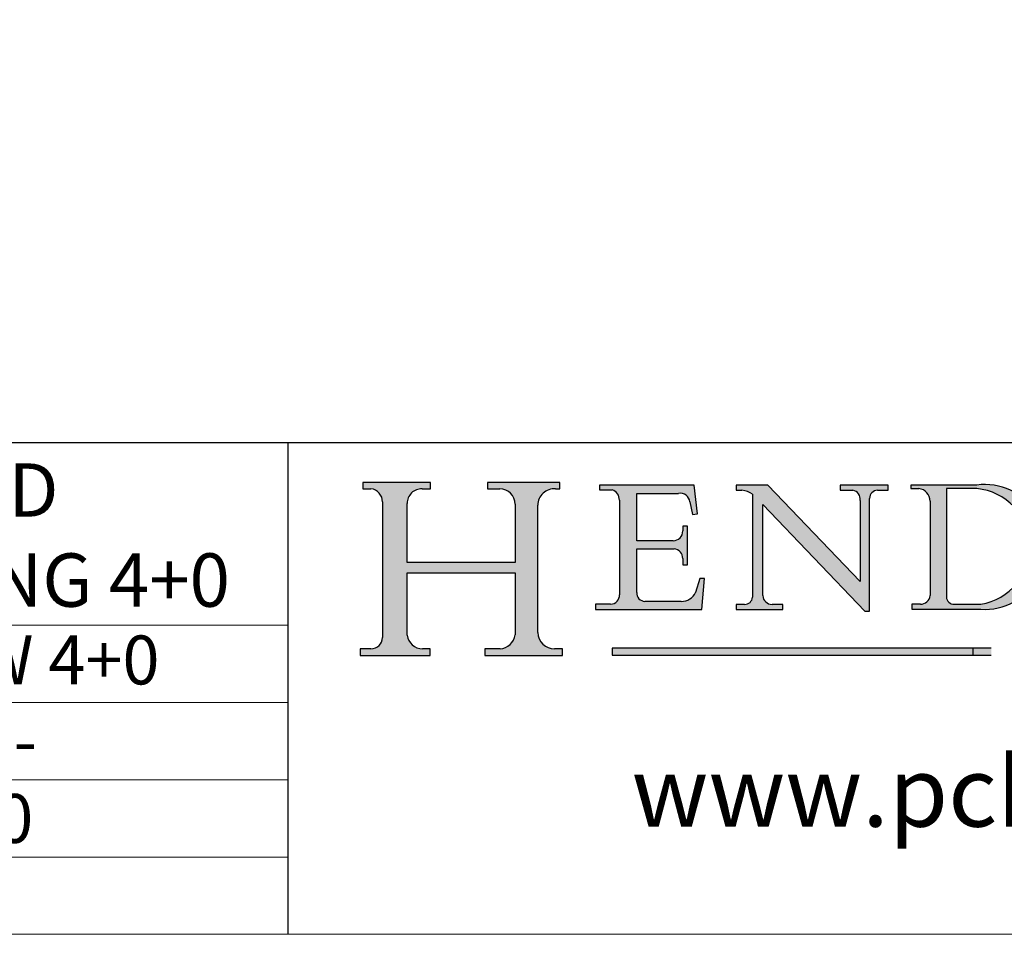
# Model space of a CAD drawing. Units: millimetres. Extents: x 8202 to 10498, y -142 to 1504.
# Drawn here: x 10059 to 10280, y -142 to 63 of the extents above; entities that cross this region are included whole.
import ezdxf

# ---------------------------------------------------------------- set-up
doc = ezdxf.new("R2010")
doc.units = ezdxf.units.MM
doc.linetypes.add('CONTINUOUS_ACAD', pattern=[0])
doc.layers.add('Border', color=7, linetype='Continuous')
doc.styles.add('ROMANS', font='ARIAL.TTF')
doc.styles.get("Standard").update_dxf_attribs({"font": 'TAHOMA.TTF'})

# ---------------------------------------------------------------- blocks, each defined once
blk = doc.blocks.new('Title Blocks ISO')
h = blk.add_hatch(color=256)
edge = h.paths.add_edge_path()
edge.add_line((85.12442361902842, 29.83952031839042), (90.12021436987985, 29.83952031839042))
edge.add_line((90.12021436987985, 29.83952031839042), (90.12021436987985, 30.31758642010827))
edge.add_line((90.12021436987985, 30.31758642010827), (89.57055771862743, 30.31758642010827))
edge.add_arc((89.57055771862744, 31.42300045759145), 1.105414037483174, 187.1935992801297, 270, ccw=False)
edge.add_line((88.47384473046571, 31.28457785877812), (88.47384473046571, 35.72725452681895))
edge.add_line((88.47384473046571, 35.72725452681895), (96.16057270764459, 35.72725452681895))
edge.add_line((96.16057270764459, 35.72725452681895), (96.16057270764459, 31.30896772538119))
edge.add_arc((94.99216056273015, 31.49643795118536), 1.183356254872823, 275.0002965615479, 350.8846571626673, ccw=False)
edge.add_line((95.09530295777266, 30.31758525797406), (93.99162909502387, 30.31758525797407))
edge.add_line((93.99162909502387, 30.31758525797407), (93.99162909502387, 29.83951915625621))
edge.add_line((93.99162909502387, 29.83951915625621), (99.53719586151921, 29.83951915625621))
edge.add_line((99.53719586151921, 29.83951915625621), (99.5371958615192, 30.31758525797407))
edge.add_line((99.5371958615192, 30.31758525797407), (98.9674855010898, 30.31758525797406))
edge.add_arc((98.9674855010898, 31.50824222299917), 1.190656965025106, 181.4776343176195, 270, ccw=False)
edge.add_line((97.77722446866589, 31.47753907892596), (97.77722446866588, 40.54104742202703))
edge.add_arc((98.9457575770492, 40.54104742202703), 1.168533108383337, 86.08926454031109, 180, ccw=False)
edge.add_line((99.02545413466942, 41.70685962135053), (99.32922171552744, 41.70685962135053))
edge.add_line((99.32922171552744, 41.70685962135053), (99.32922171552744, 42.14439631375073))
edge.add_line((99.32922171552744, 42.14439631375073), (94.18509592283648, 42.14439631375073))
edge.add_line((94.18509592283648, 42.14439631375073), (94.18509592283648, 41.70685962135053))
edge.add_line((94.18509592283648, 41.70685962135053), (95.06738178839349, 41.70685962135053))
edge.add_arc((95.06646109900245, 40.61274840008619), 1.094111608642142, 0, 89.9517858853174, ccw=False)
edge.add_line((96.16057270764458, 40.61274840008619), (96.16057270764459, 36.45263041054171))
edge.add_line((96.16057270764459, 36.45263041054171), (88.47384473046573, 36.45263041054172))
edge.add_line((88.47384473046573, 36.45263041054172), (88.47384473046571, 40.668399985546))
edge.add_arc((89.51257510724987, 40.668399985546), 1.038730376784162, 88.69180451568548, 180, ccw=False)
edge.add_line((89.53628966942384, 41.70685962135043), (90.12817817732348, 41.70685962135043))
edge.add_line((90.12817817732348, 41.70685962135043), (90.12817817732348, 42.14439631374835))
edge.add_line((90.12817817732348, 42.14439631374835), (85.3245838741066, 42.14439631374839))
edge.add_line((85.3245838741066, 42.14439631374839), (85.32458387410625, 41.70685962135043))
edge.add_line((85.32458387410625, 41.70685962135043), (85.89887128525436, 41.70685962135038))
edge.add_arc((85.78845899867551, 40.77781686597326), 0.935580736412567, 0, 83.22246050162357, ccw=False)
edge.add_line((86.72403973508807, 40.77781686597326), (86.72403973508808, 31.11571726131325))
edge.add_arc((85.89998462560148, 31.14206255560418), 0.8244761354959045, 270, 358.1688600767236, ccw=False)
edge.add_line((85.89998462560148, 30.31758642010828), (85.12442361902842, 30.31758642010828))
edge.add_line((85.12442361902842, 30.31758642010828), (85.12442361902842, 29.83952031839042))
h = blk.add_hatch(color=256)
edge = h.paths.add_edge_path()
edge.add_line((107.9829263150103, 33.69715807970553), (105.3997755668756, 33.69715807970555))
edge.add_arc((105.3997755668756, 34.27727935010004), 0.5801212703944942, 174.4236434720287, 270, ccw=False)
edge.add_line((104.8223996719788, 34.33365101280592), (104.8223996719788, 37.43188625703533))
edge.add_line((104.8223996719788, 37.43188625703533), (107.4789200117702, 37.43188625703533))
edge.add_arc((107.4035166768198, 36.74829132476935), 0.6877410081865025, 0, 83.70548581297908, ccw=False)
edge.add_line((108.0912576850063, 36.74829132476935), (108.0912576850063, 36.29702916093619))
edge.add_line((108.0912576850063, 36.29702916093619), (108.4317148223339, 36.29702916093619))
edge.add_line((108.4317148223339, 36.29702916093619), (108.4317148223339, 39.05473190445711))
edge.add_line((108.4317148223339, 39.05473190445711), (108.0912576850063, 39.05473190445711))
edge.add_line((108.0912576850063, 39.05473190445711), (108.0912576850063, 38.70548055206807))
edge.add_arc((107.4142779478781, 38.68787207572515), 0.677208699679247, -90, 1.4899470357826772, ccw=False)
edge.add_line((107.4142779478781, 38.0106633760459), (104.8223996719788, 38.0106633760459))
edge.add_line((104.8223996719788, 38.0106633760459), (104.8223996719788, 41.38053705784579))
edge.add_line((104.8223996719788, 41.38053705784579), (107.7927000194713, 41.38053705784579))
edge.add_arc((107.8978801512681, 40.68365869243439), 0.7047711091576075, 7.670400320452472, 98.58289354625498, ccw=False)
edge.add_line((108.5963451703341, 40.77772746219581), (108.7771229990136, 39.89000566875155))
edge.add_line((108.7771229990136, 39.89000566875155), (109.1308570939223, 39.92799053706638))
edge.add_line((109.1308570939223, 39.92799053706638), (108.9115701509106, 41.97010024424141))
edge.add_line((108.9115701509106, 41.97010024424141), (102.1547912193991, 41.97010024424141))
edge.add_line((102.1547912193991, 41.97010024424141), (102.154791219399, 41.62746438732523))
edge.add_line((102.154791219399, 41.62746438732523), (103.0602669398916, 41.62746438732523))
edge.add_arc((102.8331600320866, 40.91583622624238), 0.7469887463803611, -1.9346175598540185, 72.30019059474341, ccw=False)
edge.add_line((103.579722995987, 40.89061861035192), (103.579722995987, 34.1669504827082))
edge.add_arc((102.9573085340147, 34.12404022227598), 0.6238918599586445, -90, 3.943823415883287, ccw=False)
edge.add_line((102.9573085340147, 33.50014836231733), (101.8824085117055, 33.50014836231733))
edge.add_line((101.8824085117055, 33.50014836231733), (101.8824085117055, 33.12128352118614))
edge.add_line((101.8824085117055, 33.12128352118614), (109.4445507229238, 33.12128352118614))
edge.add_line((109.4445507229238, 33.12128352118614), (109.6264058462397, 35.31869959974697))
edge.add_line((109.6264058462397, 35.31869959974697), (109.3081593804369, 35.31869959974697))
edge.add_line((109.3081593804369, 35.31869959974697), (109.0050675082438, 34.31849641916066))
edge.add_arc((107.9829263150103, 34.84857097355368), 1.151412893848158, 270, 332.5890929486235, ccw=False)
h = blk.add_hatch(color=256)
edge = h.paths.add_edge_path()
edge.add_line((111.8798712955539, 33.12128352118614), (115.2123756143386, 33.12128352118614))
edge.add_line((115.2123756143386, 33.12128352118614), (115.2123756143386, 33.47970984620582))
edge.add_line((115.2123756143386, 33.47970984620582), (114.4433938382244, 33.47970984620582))
edge.add_arc((114.4433938382244, 34.14246580113967), 0.6627559549338308, 183.3388980413414, 270, ccw=False)
edge.add_line((113.781762907287, 34.10386571011405), (113.7817629072868, 40.59237604156084))
edge.add_line((113.7817629072868, 40.59237604156084), (121.0561519425781, 32.99968051091815))
edge.add_line((121.0561519425781, 32.99968051091815), (121.3807309808982, 32.99968051091815))
edge.add_line((121.3807309808982, 32.99968051091815), (121.3807309808982, 41.01826591397906))
edge.add_arc((121.9666849959759, 41.01826591397906), 0.5859540150776762, 91.3435112152971, 180, ccw=False)
edge.add_line((121.9529463985238, 41.6040588455903), (122.6982242842941, 41.6040588455903))
edge.add_line((122.6982242842941, 41.6040588455903), (122.6982242842941, 41.97010024423226))
edge.add_line((122.6982242842941, 41.97010024423226), (119.3021258490195, 41.97010024423226))
edge.add_line((119.3021258490195, 41.97010024423226), (119.3021258490195, 41.6040588455903))
edge.add_line((119.3021258490195, 41.6040588455903), (120.1993209031724, 41.6040588455903))
edge.add_arc((120.0708873828183, 40.96732444950536), 0.6495582039418895, -7.846345629426423, 78.59607913227711, ccw=False)
edge.add_line((120.7143642528213, 40.87864875904135), (120.7143642528212, 35.11936028363493))
edge.add_line((120.7143642528212, 35.11936028363493), (114.1508259874092, 41.97010024423226))
edge.add_line((114.1508259874092, 41.97010024423226), (111.8901167513869, 41.97010024423226))
edge.add_line((111.8901167513869, 41.97010024423226), (111.8901167513869, 41.6040588455903))
edge.add_line((111.8901167513869, 41.6040588455903), (112.2991383716152, 41.6040588455902))
edge.add_arc((112.1386734304087, 40.00605731376577), 1.606037948826286, 55.15775084271161, 84.26580809388878, ccw=False)
edge.add_line((113.0562332922184, 41.32417786707858), (113.0562332922186, 33.99046377482))
edge.add_arc((112.4939092605523, 34.04463735811942), 0.5649275119135967, 269.9999999999982, 354.49717958116054, ccw=False)
edge.add_line((112.4939092605523, 33.47970984620581), (111.8798712955539, 33.47970984620582))
edge.add_line((111.8798712955539, 33.47970984620582), (111.8798712955539, 33.12128352118614))
h = blk.add_hatch(color=256)
edge = h.paths.add_edge_path(flags=16)
edge.add_line((129.0158013944008, 41.72132575674042), (126.8474422423256, 41.72132575674042))
edge.add_line((126.8474422423256, 41.72132575674042), (126.8474422423256, 34.01828233712216))
edge.add_arc((127.4121233785852, 34.05344370007729), 0.5657747847795487, 183.5630728646946, 270)
edge.add_line((127.4121233785852, 33.48766891529775), (129.2967718760781, 33.48766891529775))
edge.add_arc((128.6383138931824, 37.58682170857503), 4.151700921052972, 279.1256196326258, 444.7832579466123)
edge = h.paths.add_edge_path()
edge.add_arc((124.8019237182615, 40.8351095659028), 0.891096327607208, 0, 84.00085025510522)
edge.add_line((124.8950554967923, 41.72132575674042), (124.324815961179, 41.72132575674042))
edge.add_line((124.324815961179, 41.72132575674042), (124.324815961179, 41.97786402628091))
edge.add_line((124.324815961179, 41.97786402628091), (129.0158013944008, 41.97786402628091))
edge.add_arc((129.5605390499925, 37.56847517638674), 4.44290998592033, -93.4035435467083, 97.04265920423211, ccw=False)
edge.add_line((129.2967718760781, 33.13340178117039), (124.3981126085731, 33.13340178117039))
edge.add_line((124.3981126085731, 33.13340178117039), (124.3981126085731, 33.48766891529775))
edge.add_line((124.3981126085731, 33.48766891529775), (124.9975881118955, 33.48766891529775))
edge.add_arc((124.9975881118954, 34.18828623806311), 0.7006173227653628, 270.0000000000014, 353.0248094133294)
edge.add_line((125.6930200458687, 34.10320358313766), (125.6930200458687, 40.8351095659028))
blk.add_hatch(color=1).paths.add_polyline_path([(130.0445296345434, 30.36864548668034), (103.0753591340701, 30.36864548668034), (103.0753591340701, 29.85706536384079), (130.0445296345434, 29.8570653638408)])
at = {"color": 7, "linetype": 'CONTINUOUS_ACAD', "lineweight": 25}
for p, q in [((9.999999999999998, 45), (200, 45.00000000000023)), ((80, 10.00000000000009), (80, 45))]:
    blk.add_line(p, q, dxfattribs=at)
for p, q in [((85.3245838741066, 42.14439631374839), (85.32458387410625, 41.70685962135043)), ((90.12817817732348, 42.14439631374835), (85.3245838741066, 42.14439631374839)), ((90.12817817732348, 41.70685962135043), (90.12817817732348, 42.14439631374835)), ((94.18509592283648, 42.14439631375073), (94.18509592283648, 41.70685962135053)), ((99.32922171552744, 42.14439631375073), (94.18509592283648, 42.14439631375073)), ((99.32922171552744, 41.70685962135053), (99.32922171552744, 42.14439631375073)), ((85.32458387410625, 41.70685962135043), (85.89887128525436, 41.70685962135038)), ((89.53628966942384, 41.70685962135043), (90.12817817732348, 41.70685962135043)), ((94.18509592283648, 41.70685962135053), (95.06738178839349, 41.70685962135053)), ((99.02545413466942, 41.70685962135053), (99.32922171552744, 41.70685962135053)), ((102.1547912193991, 41.97010024424141), (102.154791219399, 41.62746438732523)), ((108.9115701509106, 41.97010024424141), (102.1547912193991, 41.97010024424141)), ((102.154791219399, 41.62746438732523), (103.0602669398916, 41.62746438732523)), ((104.8223996719788, 41.38053705784579), (107.7927000194713, 41.38053705784579)), ((104.8223996719788, 38.0106633760459), (104.8223996719788, 41.38053705784579)), ((109.1308570939223, 39.92799053706638), (108.9115701509106, 41.97010024424141)), ((111.8901167513869, 41.97010024423226), (111.8901167513869, 41.6040588455903)), ((114.1508259874092, 41.97010024423226), (111.8901167513869, 41.97010024423226)), ((111.8901167513869, 41.6040588455903), (112.2991383716152, 41.6040588455902)), ((120.7143642528212, 35.11936028363493), (114.1508259874092, 41.97010024423226)), ((119.3021258490195, 41.97010024423226), (119.3021258490195, 41.6040588455903)), ((122.6982242842941, 41.97010024423226), (119.3021258490195, 41.97010024423226)), ((119.3021258490195, 41.6040588455903), (120.1993209031724, 41.6040588455903)), ((121.9529463985238, 41.6040588455903), (122.6982242842941, 41.6040588455903)), ((122.6982242842941, 41.6040588455903), (122.6982242842941, 41.97010024423226)), ((124.324815961179, 41.97786402628091), (124.324815961179, 41.72132575674042)), ((129.0158013944008, 41.97786402628091), (124.324815961179, 41.97786402628091)), ((124.324815961179, 41.72132575674042), (124.8950554967923, 41.72132575674042)), ((129.0158013944008, 41.72132575674042), (126.8474422423256, 41.72132575674042)), ((126.8474422423256, 41.72132575674042), (126.8474422423256, 34.01828233712216)), ((86.72403973508807, 40.77781686597326), (86.72403973508808, 31.11571726131325)), ((88.47384473046573, 36.45263041054172), (88.47384473046571, 40.668399985546)), ((103.579722995987, 40.89061861035192), (103.579722995987, 34.1669504827082)), ((108.5963451703341, 40.77772746219581), (108.7771229990136, 39.89000566875155)), ((113.0562332922184, 41.32417786707858), (113.0562332922186, 33.99046377482)), ((120.7143642528213, 40.87864875904135), (120.7143642528212, 35.11936028363493)), ((121.3807309808982, 32.99968051091815), (121.3807309808982, 41.01826591397906)), ((125.6930200458687, 40.8351095659028), (125.6930200458687, 34.10320358313766)), ((96.16057270764458, 40.61274840008619), (96.16057270764459, 36.45263041054171)), ((97.77722446866589, 31.47753907892596), (97.77722446866588, 40.54104742202703)), ((113.7817629072868, 40.59237604156084), (121.0561519425781, 32.99968051091815)), ((113.781762907287, 34.10386571011405), (113.7817629072868, 40.59237604156084)), ((108.7771229990136, 39.89000566875155), (109.1308570939223, 39.92799053706638)), ((108.0912576850063, 39.05473190445711), (108.0912576850063, 38.70548055206807)), ((108.4317148223339, 39.05473190445711), (108.0912576850063, 39.05473190445711)), ((108.4317148223339, 36.29702916093619), (108.4317148223339, 39.05473190445711)), ((107.4142779478781, 38.0106633760459), (104.8223996719788, 38.0106633760459)), ((104.8223996719788, 37.43188625703533), (107.4789200117702, 37.43188625703533)), ((104.8223996719788, 34.33365101280592), (104.8223996719788, 37.43188625703533)), ((96.16057270764459, 36.45263041054171), (88.47384473046573, 36.45263041054172)), ((108.0912576850063, 36.74829132476935), (108.0912576850063, 36.29702916093619)), ((108.0912576850063, 36.29702916093619), (108.4317148223339, 36.29702916093619)), ((88.47384473046571, 35.72725452681895), (96.16057270764459, 35.72725452681895)), ((88.47384473046571, 31.28457785877812), (88.47384473046571, 35.72725452681895)), ((96.16057270764459, 35.72725452681895), (96.16057270764459, 31.30896772538119)), ((109.3081593804369, 35.31869959974697), (109.0050675082438, 34.31849641916066)), ((109.6264058462397, 35.31869959974697), (109.3081593804369, 35.31869959974697)), ((109.4445507229238, 33.12128352118614), (109.6264058462397, 35.31869959974697)), ((107.9829263150103, 33.69715807970553), (105.3997755668756, 33.69715807970555)), ((101.8824085117055, 33.50014836231733), (101.8824085117055, 33.12128352118614)), ((102.9573085340147, 33.50014836231733), (101.8824085117055, 33.50014836231733)), ((101.8824085117055, 33.12128352118614), (109.4445507229238, 33.12128352118614)), ((111.8798712955539, 33.47970984620582), (111.8798712955539, 33.12128352118614)), ((112.4939092605523, 33.47970984620581), (111.8798712955539, 33.47970984620582)), ((111.8798712955539, 33.12128352118614), (115.2123756143386, 33.12128352118614)), ((115.2123756143386, 33.47970984620582), (114.4433938382244, 33.47970984620582)), ((115.2123756143386, 33.12128352118614), (115.2123756143386, 33.47970984620582)), ((121.0561519425781, 32.99968051091815), (121.3807309808982, 32.99968051091815)), ((124.3981126085731, 33.48766891529775), (124.3981126085731, 33.13340178117039)), ((124.9975881118955, 33.48766891529775), (124.3981126085731, 33.48766891529775)), ((124.3981126085731, 33.13340178117039), (129.2967718760781, 33.13340178117039)), ((127.4121233785852, 33.48766891529775), (129.2967718760781, 33.48766891529775)), ((85.12442361902842, 30.31758642010828), (85.12442361902842, 29.83952031839042)), ((85.89998462560148, 30.31758642010828), (85.12442361902842, 30.31758642010828)), ((90.12021436987985, 30.31758642010827), (89.57055771862743, 30.31758642010827)), ((90.12021436987985, 29.83952031839042), (90.12021436987985, 30.31758642010827)), ((93.99162909502387, 30.31758525797407), (93.99162909502387, 29.83951915625621)), ((95.09530295777266, 30.31758525797406), (93.99162909502387, 30.31758525797407)), ((99.5371958615192, 30.31758525797407), (98.9674855010898, 30.31758525797406)), ((99.53719586151921, 29.83951915625621), (99.5371958615192, 30.31758525797407)), ((130.0445296345434, 30.36864548668034), (103.0753591340701, 30.36864548668034)), ((103.0753591340701, 30.36864548668034), (103.0753591340701, 29.85706536384079)), ((128.7494049999524, 29.8570653638408), (128.7494049999524, 30.36864548668034)), ((85.12442361902842, 29.83952031839042), (90.12021436987985, 29.83952031839042)), ((93.99162909502387, 29.83951915625621), (99.53719586151921, 29.83951915625621)), ((103.0753591340701, 29.85706536384079), (130.0445296345434, 29.8570653638408))]:
    blk.add_line(p, q)
at = {"color": 7, "linetype": 'CONTINUOUS_ACAD', "lineweight": 18}
for p, q in [((85.32458387410625, 41.70685962135043), (85.3245838741066, 42.14439631374839)), ((85.3245838741066, 42.14439631374839), (90.12817817732348, 42.14439631374835)), ((90.12817817732348, 42.14439631374835), (90.12817817732348, 41.70685962135043)), ((94.18509592283648, 41.70685962135053), (94.18509592283648, 42.14439631375073)), ((94.18509592283648, 42.14439631375073), (99.32922171552744, 42.14439631375073)), ((99.32922171552744, 42.14439631375073), (99.32922171552744, 41.70685962135053)), ((85.89887128525436, 41.70685962135038), (85.32458387410625, 41.70685962135043)), ((90.12817817732348, 41.70685962135043), (89.48886054507591, 41.70685962135043)), ((94.18509592283648, 41.70685962135053), (95.06738178839349, 41.70685962135053)), ((99.32922171552744, 41.70685962135053), (98.866061019429, 41.70685962135053)), ((102.1547912193991, 41.97010024424141), (108.9115701509106, 41.97010024424141)), ((102.154791219399, 41.62746438732523), (102.1547912193991, 41.97010024424141)), ((103.0602669398916, 41.62746438732523), (102.154791219399, 41.62746438732523)), ((104.8223996719788, 41.38053705784579), (104.8223996719788, 38.0106633760459)), ((104.8223996719788, 41.38053705784579), (107.7927000194713, 41.38053705784579)), ((108.9115701509106, 41.97010024424141), (109.1308570939223, 39.92799053706638)), ((111.8901167513869, 41.6040588455903), (111.8901167513869, 41.97010024423226)), ((111.8901167513869, 41.97010024423226), (114.1508259874092, 41.97010024423226)), ((112.2991383716152, 41.6040588455902), (111.8901167513869, 41.6040588455903)), ((120.7143642528212, 35.11936028363493), (114.1508259874092, 41.97010024423226)), ((119.3021258490195, 41.6040588455903), (119.3021258490195, 41.97010024423226)), ((119.3021258490195, 41.97010024423226), (122.6982242842941, 41.97010024423226)), ((120.1993209031724, 41.6040588455903), (119.3021258490195, 41.6040588455903)), ((122.6982242842941, 41.6040588455903), (121.9529463985238, 41.6040588455903)), ((122.6982242842941, 41.97010024423226), (122.6982242842941, 41.6040588455903)), ((124.324815961179, 41.72132575674042), (124.324815961179, 41.97786402628091)), ((124.324815961179, 41.97786402628091), (129.0158013944008, 41.97786402628091)), ((124.8950554967923, 41.72132575674042), (124.324815961179, 41.72132575674042)), ((126.8474422423256, 41.72132575674042), (126.8474422423256, 34.01828233712216)), ((129.0158013944008, 41.72132575674042), (126.8474422423256, 41.72132575674042)), ((86.72403973508807, 40.77781686597326), (86.72403973508808, 31.11571726131325)), ((88.47384473046573, 36.45263041054172), (88.47384473046571, 40.668399985546)), ((103.579722995987, 40.94105384213363), (103.579722995987, 34.1669504827082)), ((108.7771229990136, 39.89000566875155), (108.5963451703341, 40.77772746219581)), ((113.0562332922186, 33.99046377482), (113.0562332922184, 41.32417786707858)), ((120.7143642528213, 41.05600013996931), (120.7143642528212, 35.11936028363493)), ((121.3807309808982, 32.99968051091815), (121.3807309808982, 41.01826591397906)), ((125.6930200458687, 34.10320358313766), (125.6930200458687, 40.8351095659028)), ((96.16057270764458, 40.61274840008619), (96.16057270764459, 36.45263041054171)), ((97.77722446866588, 40.54104742202703), (97.77722446866589, 31.47753907892596)), ((113.7817629072868, 40.59237604156084), (113.781762907287, 34.10386571011405)), ((121.0561519425781, 32.99968051091815), (113.7817629072868, 40.59237604156084)), ((109.1308570939223, 39.92799053706638), (108.7771229990136, 39.89000566875155)), ((108.0912576850063, 38.67026359938223), (108.0912576850063, 39.05473190445711)), ((108.0912576850063, 39.05473190445711), (108.4317148223339, 39.05473190445711)), ((108.4317148223339, 39.05473190445711), (108.4317148223339, 36.29702916093619)), ((104.8223996719788, 38.0106633760459), (107.4142779478781, 38.0106633760459)), ((107.4789200117702, 37.43188625703533), (104.8223996719788, 37.43188625703533)), ((104.8223996719788, 37.43188625703533), (104.8223996719788, 34.33365101280592)), ((88.47384473046573, 36.45263041054172), (96.16057270764459, 36.45263041054171)), ((108.0912576850063, 36.29702916093619), (108.0912576850063, 36.74829132476935)), ((108.4317148223339, 36.29702916093619), (108.0912576850063, 36.29702916093619)), ((96.16057270764459, 35.72725452681895), (88.47384473046571, 35.72725452681895)), ((88.47384473046571, 31.28457785877812), (88.47384473046571, 35.72725452681895)), ((96.16057270764459, 35.72725452681895), (96.16057270764459, 31.30896772538119)), ((109.3081593804369, 35.31869959974697), (109.0050675082438, 34.31849641916066)), ((109.3081593804369, 35.31869959974697), (109.6264058462397, 35.31869959974697)), ((109.6264058462397, 35.31869959974697), (109.4445507229238, 33.12128352118614)), ((105.3997755668756, 33.69715807970555), (107.9829263150103, 33.69715807970553)), ((101.8824085117055, 33.50014836231733), (102.9573085340147, 33.50014836231733)), ((101.8824085117055, 33.12128352118614), (101.8824085117055, 33.50014836231733)), ((109.4445507229238, 33.12128352118614), (101.8824085117055, 33.12128352118614)), ((111.8798712955539, 33.47970984620582), (111.8798712955539, 33.12128352118614)), ((112.4939092605523, 33.47970984620581), (111.8798712955539, 33.47970984620582)), ((111.8798712955539, 33.12128352118614), (115.2123756143386, 33.12128352118614)), ((115.2123756143386, 33.47970984620582), (114.4433938382244, 33.47970984620582)), ((115.2123756143386, 33.12128352118614), (115.2123756143386, 33.47970984620582)), ((121.0561519425781, 32.99968051091815), (121.3807309808982, 32.99968051091815)), ((124.3981126085731, 33.48766891529775), (124.9975881118955, 33.48766891529775)), ((124.3981126085731, 33.13340178117039), (124.3981126085731, 33.48766891529775)), ((129.2967718760781, 33.13340178117039), (124.3981126085731, 33.13340178117039)), ((127.4121233785852, 33.48766891529775), (129.2967718760781, 33.48766891529775)), ((85.12442361902842, 29.83952031839042), (85.12442361902842, 30.31758642010828)), ((85.12442361902842, 30.31758642010828), (85.89998462560148, 30.31758642010828)), ((89.57055771862743, 30.31758642010827), (90.12021436987985, 30.31758642010827)), ((90.12021436987985, 30.31758642010827), (90.12021436987985, 29.83952031839042)), ((93.99162909502387, 29.83951915625621), (93.99162909502387, 30.31758525797407)), ((93.99162909502387, 30.31758525797407), (95.09530295777266, 30.31758525797406)), ((98.9674855010898, 30.31758525797406), (99.5371958615192, 30.31758525797407)), ((99.5371958615192, 30.31758525797407), (99.53719586151921, 29.83951915625621)), ((90.12021436987985, 29.83952031839042), (85.12442361902842, 29.83952031839042)), ((99.53719586151921, 29.83951915625621), (93.99162909502387, 29.83951915625621))]:
    blk.add_line(p, q, dxfattribs=at)
at = {"linetype": 'CONTINUOUS_ACAD', "lineweight": 18}
for p, q in [((9.999999999999083, 32.00000000000001), (79.99999999999909, 32.00000000000009)), ((9.99999999999931, 26.50000000000001), (79.9999999999994, 26.50000000000009)), ((9.999999999999536, 21.00000000000001), (79.99999999999955, 21.00000000000009)), ((9.999999999999764, 15.50000000000001), (80, 15.50000000000009))]:
    blk.add_line(p, q, dxfattribs=at)
at = {"color": 1, "linetype": 'CONTINUOUS_ACAD', "lineweight": 18}
for p, q in [((103.0753591340701, 30.36864548668034), (130.0445296345434, 30.36864548668034)), ((103.0753591340701, 29.85706536384079), (103.0753591340701, 30.36864548668034)), ((128.7494049999524, 30.36864548668034), (128.7494049999524, 29.8570653638408)), ((130.0445296345434, 29.8570653638408), (103.0753591340701, 29.85706536384079))]:
    blk.add_line(p, q, dxfattribs=at)
for centre, radius, start, end in [((85.78845899867551, 40.77781686597326), 0.935580736412567, 0, 83.22246050162359), ((89.51257510724987, 40.668399985546), 1.038730376784162, 88.69180451568546, 180), ((95.06646109900245, 40.61274840008619), 1.094111608642142, 0, 89.95178588531743), ((98.9457575770492, 40.54104742202703), 1.168533108383337, 86.08926454031106, 180), ((102.8331600320866, 40.91583622624238), 0.7469887463803611, 358.065382440146, 72.30019059474346), ((107.8978801512681, 40.68365869243439), 0.7047711091576075, 7.670400320452448, 98.582893546255), ((112.1386734304087, 40.00605731376577), 1.606037948826286, 55.1577508427116, 84.26580809388881), ((120.0708873828183, 40.96732444950536), 0.6495582039418895, 352.1536543705736, 78.59607913227708), ((121.9666849959759, 41.01826591397906), 0.5859540150776762, 91.34351121529711, 180), ((124.8019237182615, 40.8351095659028), 0.891096327607208, 0, 84.00085025510522), ((129.5605390499925, 37.56847517638674), 4.44290998592033, 266.5964564532917, 97.04265920423201), ((128.6383138931824, 37.58682170857503), 4.151700921052972, 279.1256196326258, 84.78325794661228), ((107.4142779478781, 38.68787207572515), 0.677208699679247, 270, 1.489947035782677), ((107.4035166768198, 36.74829132476935), 0.6877410081865025, 0, 83.70548581297908), ((102.9573085340147, 34.12404022227598), 0.6238918599586445, 270, 3.943823415883249), ((105.3997755668756, 34.27727935010004), 0.5801212703944942, 174.4236434720288, 270), ((107.9829263150103, 34.84857097355368), 1.151412893848158, 270, 332.5890929486235), ((112.4939092605523, 34.04463735811942), 0.5649275119135967, 269.9999999999982, 354.4971795811605), ((114.4433938382244, 34.14246580113967), 0.6627559549338308, 183.3388980413414, 270), ((124.9975881118954, 34.18828623806311), 0.7006173227653628, 270.0000000000014, 353.0248094133294), ((127.4121233785852, 34.05344370007729), 0.5657747847795487, 183.5630728646946, 270), ((85.89998462560148, 31.14206255560418), 0.8244761354959045, 270, 358.1688600767236), ((89.57055771862744, 31.42300045759145), 1.105414037483174, 187.1935992801297, 270), ((94.99216056273015, 31.49643795118536), 1.183356254872823, 275.0002965615479, 350.8846571626673), ((98.9674855010898, 31.50824222299917), 1.190656965025106, 181.4776343176195, 270)]:
    blk.add_arc(centre, radius, start, end)
at = {"color": 7, "linetype": 'CONTINUOUS_ACAD', "lineweight": 18}
for centre, radius, start, end in [((85.78845899867551, 40.77781686597326), 0.9355807364125672, 0, 83.22246050162359), ((89.51257510724987, 40.668399985546), 1.038730376784162, 88.69180451568546, 180), ((95.06646109900245, 40.61274840008619), 1.094111608642142, 0, 89.95178588531743), ((98.9457575770492, 40.54104742202703), 1.168533108383337, 86.08926454031106, 180), ((102.8331600320866, 40.91583622624238), 0.7469887463803611, 358.065382440146, 72.30019059474346), ((107.8978801512681, 40.68365869243439), 0.7047711091576075, 7.670400320452448, 98.582893546255), ((112.1386734304087, 40.00605731376577), 1.606037948826286, 55.1577508427109, 84.2658080938882), ((120.0708873828183, 40.96732444950536), 0.6495582039418895, 352.1536543705736, 78.59607913227708), ((121.9666849959759, 41.01826591397906), 0.5859540150776763, 91.34351121529711, 180), ((124.8019237182615, 40.8351095659028), 0.891096327607208, 0, 84.00085025510522), ((129.5605390499925, 37.56847517638674), 4.442909985920329, 266.5964564532917, 97.04265920423201), ((128.6383138931824, 37.58682170857503), 4.151700921052972, 279.1256196326258, 84.78325794661228), ((107.4142779478781, 38.68787207572515), 0.677208699679247, 270, 1.489947035782677), ((107.4035166768198, 36.74829132476935), 0.6877410081865025, 0, 83.70548581297908), ((102.9573085340147, 34.12404022227598), 0.6238918599586445, 270, 3.943823415883249), ((105.3997755668756, 34.27727935010004), 0.5801212703944942, 174.4236434720288, 270), ((107.9829263150103, 34.84857097355368), 1.151412893848158, 270, 332.5890929486235), ((112.4939092605523, 34.04463735811942), 0.5649275119135967, 270, 354.4971795811605), ((114.4433938382244, 34.14246580113967), 0.6627559549338308, 183.3388980413414, 270), ((124.9975881118954, 34.18828623806311), 0.7006173227653628, 270, 353.024809413329), ((127.4121233785852, 34.05344370007729), 0.5657747847795488, 183.5630728646946, 270), ((85.89998462560148, 31.14206255560418), 0.8244761354959045, 270, 358.1688600767236), ((89.57055771862744, 31.42300045759145), 1.105414037483174, 187.1935992801294, 270), ((94.99216056273015, 31.49643795118536), 1.183356254872823, 275.0002965615479, 350.8846571626673), ((98.9674855010898, 31.50824222299917), 1.190656965025106, 181.4776343176195, 270)]:
    blk.add_arc(centre, radius, start, end, dxfattribs=at)
at = {"color": 7, "insert": (104.4424420920379, 19.51370144356235), "char_height": 5, "width": 95.10431151336753, "attachment_point": 4, "line_spacing_factor": 1.093904256820679, "style": 'ROMANS'}
blk.add_mtext('www.pchenderson.com', dxfattribs=at)
at = {"color": 7}
for tag, p, height in [('DESCRIPTION?_001', (33.32898378376382, 36.42285721706301), 4.000000059604645), ('PCH_CODE?_001', (55.42294538351167, 27.50051830326891), 3.499999940395355), ('SCALE?_001', (55.45835180600847, 22.00171896136839), 3.499999940395355), ('DWG_SIZE?_001', (56.33108570313703, 16.49536144154488), 3.499999940395355), ('REVISION?_001', (57.54573645689937, 11.00278664623914), 3.499999940395355)]:
    blk.add_attdef(tag, p, '', height=height, dxfattribs=at)

msp = doc.modelspace()

# ---------------------------------------------------------------- linework, layer by layer
at = {"layer": 'Border', "lineweight": 0}
msp.add_lwpolyline([(10498.4958309761, -142.4968260055807), (8201.5708309761, -142.4968260055807), (8201.5708309761, 1467.128173994419), (10498.4958309761, 1467.128173994419)], close=True, dxfattribs=at)

# ---------------------------------------------------------------- block references
at = {"layer": 'Border', "ltscale": 10}
ref = msp.add_blockref('Title Blocks ISO', (9866.495830976099, -174.0968260055815), dxfattribs=dict(at, xscale=3.16, yscale=3.16, zscale=3.16))
ref.add_attrib('DESCRIPTION?_001', 'SECUREFOLD', (9964.652494748305, -48.57727140857705), dxfattribs={"layer": '0', "color": 7, "height": 12})
ref.add_attrib('PCH_CODE?_001', 'SF O/W 4+0', (10011.25350004887, -86.29388537225459), dxfattribs={"layer": '0', "color": 7, "height": 11})
ref.add_attrib('SCALE?_001', '----', (10041.96759388227, -104.5228246724107), dxfattribs={"layer": '0', "color": 7, "height": 11})
ref.add_attrib('DWG_SIZE?_001', 'A0', (10044.54765601352, -121.9415040921624), dxfattribs={"layer": '0', "color": 7, "height": 11})
ref.add_attrib('DESCRIPTION?_002', 'OUTWARD OPENING 4+0', (9919.992991726142, -68.82710351065899), dxfattribs={"layer": '0', "color": 7, "height": 12})

doc.saveas('drawing.dxf')
